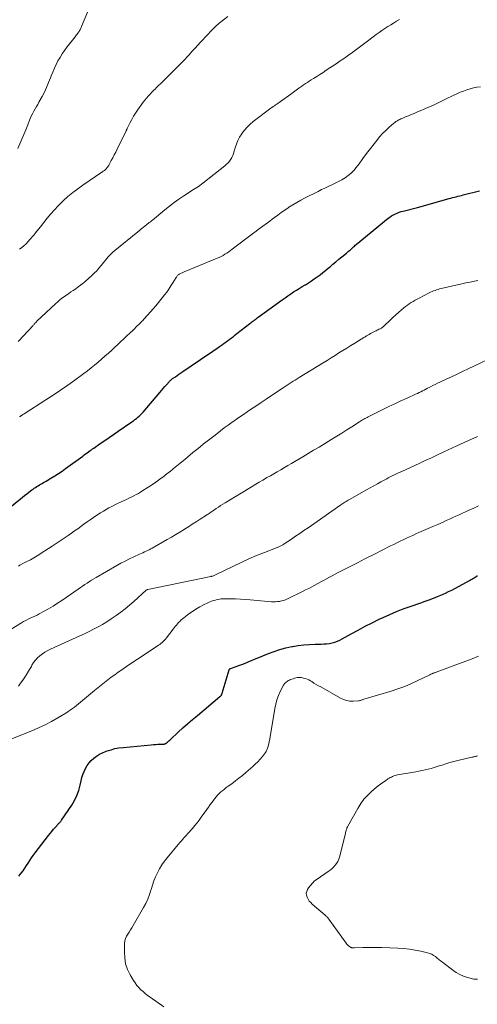
# Model space of a CAD drawing. Units: feet. Extents: x 1990000 to 1995027, y 510000 to 515000.
# Drawn here: x 1991258 to 1991391, y 512446 to 512733 of the extents above; entities that cross this region are included whole.
import ezdxf

# ---------------------------------------------------------------- set-up
doc = ezdxf.new("R2010")
doc.units = ezdxf.units.FT
doc.header["$LTSCALE"] = 100
doc.header["$MEASUREMENT"] = 0
doc.layers.add('CONTOUR INDEX', color=32, linetype='Continuous', lineweight=25)
doc.layers.add('CONTOUR INTERMEDIATE', color=40, linetype='Continuous', lineweight=15)

msp = doc.modelspace()

# ---------------------------------------------------------------- linework, layer by layer
at = {"layer": 'CONTOUR INDEX', "flags": 128}
for points, elevation in [([(1991254.79, 512590.93), (1991257.88, 512593.51), (1991258.48, 512594), (1991259.08, 512594.48), (1991259.68, 512594.96), (1991260.29, 512595.44), (1991260.82, 512595.84), (1991261.17, 512596.1), (1991261.52, 512596.36), (1991261.88, 512596.61), (1991262.25, 512596.85), (1991262.62, 512597.08), (1991262.99, 512597.31), (1991263.36, 512597.54), (1991263.74, 512597.76), (1991263.77, 512597.78), (1991264.16, 512598), (1991264.55, 512598.23), (1991264.95, 512598.46), (1991265.34, 512598.69), (1991266.75, 512599.54), (1991267.84, 512600.2), (1991268.92, 512600.89), (1991269.97, 512601.61), (1991271.01, 512602.35), (1991276.01, 512605.99), (1991276.43, 512606.29), (1991276.85, 512606.6), (1991277.27, 512606.9), (1991277.69, 512607.21), (1991277.83, 512607.31), (1991278.18, 512607.57), (1991278.53, 512607.82), (1991278.89, 512608.07), (1991279.25, 512608.32), (1991281.13, 512609.61), (1991282.43, 512610.51), (1991283.73, 512611.4), (1991285.03, 512612.29), (1991286.33, 512613.19), (1991290.35, 512615.96), (1991290.79, 512616.28), (1991291.23, 512616.6), (1991291.65, 512616.94), (1991292.07, 512617.29), (1991292.47, 512617.65), (1991292.86, 512618.02), (1991293.24, 512618.42), (1991293.6, 512618.82), (1991298.51, 512624.53), (1991298.99, 512625.1), (1991299.48, 512625.66), (1991299.97, 512626.22), (1991300.46, 512626.78), (1991301.22, 512627.64), (1991301.33, 512627.77), (1991301.45, 512627.89), (1991301.57, 512628.01), (1991301.7, 512628.13), (1991301.83, 512628.24), (1991301.96, 512628.35), (1991302.1, 512628.46), (1991302.23, 512628.56), (1991303.02, 512629.12), (1991303.55, 512629.49), (1991304.08, 512629.87), (1991304.62, 512630.24), (1991305.16, 512630.6), (1991312.78, 512635.76), (1991313.56, 512636.29), (1991314.35, 512636.83), (1991315.12, 512637.37), (1991315.9, 512637.91), (1991316.76, 512638.52), (1991317.3, 512638.91), (1991317.83, 512639.29), (1991318.36, 512639.68), (1991318.89, 512640.08), (1991319.41, 512640.47), (1991319.94, 512640.87), (1991320.46, 512641.28), (1991320.98, 512641.68), (1991324.73, 512644.6), (1991325.04, 512644.84), (1991325.34, 512645.07), (1991325.65, 512645.31), (1991325.96, 512645.54), (1991326.27, 512645.77), (1991326.59, 512646.01), (1991326.9, 512646.24), (1991327.21, 512646.47), (1991334.19, 512651.57), (1991335, 512652.15), (1991335.82, 512652.72), (1991336.65, 512653.27), (1991337.48, 512653.82), (1991338.32, 512654.35), (1991339.17, 512654.87), (1991340.02, 512655.39), (1991340.88, 512655.9), (1991340.93, 512655.94), (1991341.81, 512656.48), (1991342.68, 512657.03), (1991343.52, 512657.62), (1991344.36, 512658.22), (1991344.39, 512658.24), (1991345.23, 512658.87), (1991346.06, 512659.51), (1991346.88, 512660.17), (1991347.69, 512660.83), (1991348.12, 512661.19), (1991348.99, 512661.91), (1991349.86, 512662.63), (1991350.74, 512663.35), (1991351.61, 512664.07), (1991352.93, 512665.16), (1991353.14, 512665.33), (1991353.35, 512665.51), (1991353.55, 512665.69), (1991353.76, 512665.88), (1991353.96, 512666.06), (1991354.16, 512666.25), (1991354.37, 512666.44), (1991354.57, 512666.62), (1991354.69, 512666.73), (1991354.95, 512666.97), (1991355.22, 512667.2), (1991355.49, 512667.43), (1991355.76, 512667.66), (1991365.1, 512675.31), (1991365.59, 512675.68), (1991366.09, 512676.02), (1991366.62, 512676.33), (1991367.17, 512676.61), (1991367.74, 512676.85), (1991368.31, 512677.07), (1991368.89, 512677.26), (1991369.48, 512677.43), (1991373.63, 512678.5), (1991375.34, 512678.94), (1991377.05, 512679.4), (1991378.76, 512679.88), (1991380.46, 512680.36), (1991382.84, 512681.05), (1991383.35, 512681.2), (1991383.87, 512681.34), (1991384.39, 512681.48), (1991384.91, 512681.61), (1991385.43, 512681.74), (1991385.95, 512681.87), (1991386.47, 512682), (1991386.99, 512682.13), (1991391.67, 512683.31)], 960), ([(1991257.43, 512483.44), (1991258.01, 512484.21), (1991258.08, 512484.31), (1991258.6, 512485.04), (1991259.1, 512485.78), (1991259.59, 512486.53), (1991260.07, 512487.28), (1991260.56, 512488.04), (1991261.06, 512488.78), (1991261.58, 512489.51), (1991262.11, 512490.23), (1991266, 512495.28), (1991266.5, 512495.91), (1991267, 512496.53), (1991267.52, 512497.14), (1991268.04, 512497.74), (1991268.87, 512498.67), (1991268.99, 512498.8), (1991269.11, 512498.94), (1991269.24, 512499.07), (1991269.37, 512499.2), (1991269.49, 512499.33), (1991269.61, 512499.47), (1991269.72, 512499.61), (1991269.83, 512499.76), (1991272.79, 512504.17), (1991273.61, 512505.55), (1991274.31, 512506.98), (1991274.85, 512508.47), (1991275.27, 512510.02), (1991275.54, 512511.28), (1991275.78, 512512.21), (1991276.07, 512513.13), (1991276.43, 512514.03), (1991276.84, 512514.91), (1991277.33, 512515.73), (1991277.88, 512516.51), (1991278.52, 512517.22), (1991279.23, 512517.87), (1991279.26, 512517.9), (1991280.05, 512518.49), (1991280.88, 512519.02), (1991281.75, 512519.45), (1991282.66, 512519.83), (1991283.15, 512520), (1991284.28, 512520.35), (1991285.42, 512520.65), (1991286.58, 512520.86), (1991287.76, 512521.01), (1991295.99, 512521.77), (1991296.64, 512521.83), (1991297.29, 512521.88), (1991297.94, 512521.91), (1991298.59, 512521.94), (1991299.69, 512521.98), (1991299.79, 512521.99), (1991299.89, 512522.01), (1991299.99, 512522.04), (1991300.08, 512522.08), (1991300.17, 512522.13), (1991300.26, 512522.18), (1991300.34, 512522.24), (1991300.42, 512522.3), (1991300.71, 512522.56), (1991300.93, 512522.76), (1991301.15, 512522.96), (1991301.37, 512523.16), (1991301.59, 512523.36), (1991303.88, 512525.47), (1991305.25, 512526.71), (1991306.63, 512527.94), (1991308.03, 512529.15), (1991309.45, 512530.34), (1991316.04, 512535.82), (1991316.15, 512535.92), (1991316.25, 512536.03), (1991316.35, 512536.15), (1991316.44, 512536.27), (1991316.52, 512536.4), (1991316.59, 512536.53), (1991316.64, 512536.67), (1991316.69, 512536.81), (1991318.69, 512543.59), (1991318.72, 512543.67), (1991318.76, 512543.75), (1991318.81, 512543.82), (1991318.87, 512543.89), (1991318.94, 512543.94), (1991319.02, 512543.99), (1991319.09, 512544.03), (1991319.18, 512544.07), (1991320.14, 512544.38), (1991320.71, 512544.57), (1991321.27, 512544.77), (1991321.83, 512544.98), (1991322.39, 512545.2), (1991323.64, 512545.71), (1991324.45, 512546.04), (1991325.26, 512546.37), (1991326.07, 512546.71), (1991326.88, 512547.04), (1991330.14, 512548.38), (1991331.81, 512549), (1991333.5, 512549.56), (1991335.23, 512550.02), (1991336.97, 512550.4), (1991337.22, 512550.45), (1991338.86, 512550.72), (1991340.5, 512550.93), (1991342.16, 512551.05), (1991343.81, 512551.11), (1991345.52, 512551.14), (1991346.33, 512551.17), (1991347.13, 512551.24), (1991347.93, 512551.35), (1991348.72, 512551.5), (1991349.5, 512551.7), (1991350.26, 512551.95), (1991350.99, 512552.27), (1991351.71, 512552.64), (1991354.3, 512554.12), (1991356.32, 512555.23), (1991358.35, 512556.32), (1991360.4, 512557.36), (1991362.47, 512558.37), (1991363.6, 512558.91), (1991365.54, 512559.79), (1991367.49, 512560.62), (1991369.47, 512561.39), (1991371.47, 512562.11), (1991374.65, 512563.19), (1991375.86, 512563.62), (1991377.06, 512564.05), (1991378.26, 512564.51), (1991379.45, 512564.98), (1991379.95, 512565.19), (1991380.88, 512565.58), (1991381.8, 512566), (1991382.71, 512566.45), (1991383.6, 512566.91), (1991388.76, 512569.72), (1991389.11, 512569.92), (1991389.46, 512570.11), (1991389.8, 512570.31), (1991390.15, 512570.51), (1991390.72, 512570.85), (1991390.77, 512570.88), (1991390.83, 512570.91), (1991390.89, 512570.94), (1991390.95, 512570.97), (1991391.01, 512571), (1991391.07, 512571.02), (1991391.13, 512571.05)], 980)]:
    msp.add_lwpolyline(points, dxfattribs=dict(at, elevation=elevation))
at = {"layer": 'CONTOUR INTERMEDIATE', "flags": 128}
for points, elevation in [([(1991257.06, 512695.67), (1991257.67, 512697.01), (1991258.27, 512698.38), (1991258.85, 512699.75), (1991259.41, 512701.14), (1991259.96, 512702.53), (1991260.49, 512703.93), (1991260.77, 512704.62), (1991261.08, 512705.29), (1991261.42, 512705.95), (1991261.78, 512706.6), (1991262.15, 512707.24), (1991262.52, 512707.88), (1991262.89, 512708.52), (1991263.25, 512709.17), (1991264.14, 512710.81), (1991264.83, 512712.14), (1991265.49, 512713.49), (1991266.08, 512714.87), (1991266.63, 512716.27), (1991266.85, 512716.86), (1991267.28, 512717.96), (1991267.75, 512719.06), (1991268.26, 512720.13), (1991268.8, 512721.19), (1991269.39, 512722.23), (1991270.01, 512723.24), (1991270.69, 512724.22), (1991271.39, 512725.17), (1991273.79, 512728.26), (1991273.99, 512728.51), (1991274.19, 512728.77), (1991274.38, 512729.03), (1991274.57, 512729.29), (1991274.64, 512729.38), (1991274.8, 512729.6), (1991274.94, 512729.82), (1991275.08, 512730.05), (1991275.22, 512730.28), (1991275.35, 512730.51), (1991275.47, 512730.75), (1991275.58, 512730.99), (1991275.69, 512731.24), (1991278.5, 512737.97)], 944), ([(1991257.57, 512666.28), (1991258.23, 512666.79), (1991258.86, 512667.32), (1991259.48, 512667.88), (1991260.05, 512668.47), (1991260.6, 512669.09), (1991261.62, 512670.32), (1991262.65, 512671.56), (1991263.68, 512672.81), (1991264.68, 512674.08), (1991265.68, 512675.35), (1991266.7, 512676.6), (1991267.76, 512677.82), (1991268.87, 512678.99), (1991270.01, 512680.13), (1991270.33, 512680.43), (1991271.69, 512681.66), (1991273.09, 512682.84), (1991274.55, 512683.94), (1991276.04, 512685), (1991281.62, 512688.75), (1991281.81, 512688.88), (1991281.99, 512689.01), (1991282.17, 512689.14), (1991282.35, 512689.28), (1991282.45, 512689.36), (1991282.58, 512689.47), (1991282.7, 512689.58), (1991282.81, 512689.7), (1991282.92, 512689.82), (1991283.09, 512690.02), (1991283.27, 512690.26), (1991283.44, 512690.5), (1991283.6, 512690.75), (1991283.74, 512691), (1991284.34, 512692.13), (1991284.77, 512692.96), (1991285.2, 512693.79), (1991285.62, 512694.62), (1991286.04, 512695.46), (1991288.66, 512700.78), (1991288.7, 512700.86), (1991288.74, 512700.95), (1991288.78, 512701.04), (1991288.82, 512701.13), (1991288.86, 512701.21), (1991288.9, 512701.3), (1991288.94, 512701.39), (1991288.98, 512701.48), (1991289.83, 512703.21), (1991290.32, 512704.15), (1991290.84, 512705.07), (1991291.41, 512705.96), (1991292, 512706.84), (1991293.65, 512709.13), (1991294.13, 512709.76), (1991294.62, 512710.38), (1991295.14, 512710.97), (1991295.67, 512711.55), (1991296.16, 512712.06), (1991296.47, 512712.37), (1991296.78, 512712.69), (1991297.09, 512713), (1991297.4, 512713.31), (1991297.73, 512713.63), (1991298.2, 512714.1), (1991298.68, 512714.57), (1991299.15, 512715.04), (1991299.63, 512715.51), (1991304.22, 512720.09), (1991304.99, 512720.86), (1991305.74, 512721.64), (1991306.48, 512722.43), (1991307.22, 512723.22), (1991307.28, 512723.3), (1991308.05, 512724.13), (1991308.81, 512724.97), (1991309.58, 512725.81), (1991310.35, 512726.64), (1991312.36, 512728.84), (1991313.47, 512730), (1991314.63, 512731.12), (1991315.83, 512732.18), (1991317.08, 512733.21), (1991318.36, 512734.18)], 948), ([(1991257.19, 512639.4), (1991257.75, 512639.98), (1991258.38, 512640.64), (1991259.02, 512641.31), (1991259.64, 512641.98), (1991260.26, 512642.66), (1991261.43, 512643.95), (1991261.59, 512644.11), (1991261.74, 512644.29), (1991261.89, 512644.46), (1991262.04, 512644.63), (1991262.19, 512644.8), (1991262.35, 512644.97), (1991262.51, 512645.13), (1991262.67, 512645.29), (1991268.03, 512650.36), (1991268.73, 512650.99), (1991269.45, 512651.61), (1991270.2, 512652.18), (1991270.97, 512652.74), (1991271.12, 512652.84), (1991271.83, 512653.33), (1991272.54, 512653.82), (1991273.25, 512654.3), (1991273.96, 512654.78), (1991274.66, 512655.28), (1991275.35, 512655.79), (1991276.02, 512656.33), (1991276.68, 512656.89), (1991278.66, 512658.62), (1991279.39, 512659.3), (1991280.09, 512660), (1991280.75, 512660.74), (1991281.39, 512661.5), (1991281.81, 512662.04), (1991282.21, 512662.56), (1991282.62, 512663.06), (1991283.04, 512663.57), (1991283.47, 512664.07), (1991283.9, 512664.55), (1991284.36, 512665.02), (1991284.84, 512665.46), (1991285.33, 512665.89), (1991292.05, 512671.37), (1991292.46, 512671.7), (1991292.87, 512672.04), (1991293.29, 512672.37), (1991293.71, 512672.7), (1991294.16, 512673.05), (1991294.35, 512673.2), (1991294.54, 512673.35), (1991294.73, 512673.51), (1991294.92, 512673.66), (1991295.14, 512673.83), (1991295.43, 512674.07), (1991295.73, 512674.32), (1991296.03, 512674.56), (1991296.32, 512674.8), (1991300, 512677.8), (1991301.34, 512678.86), (1991302.69, 512679.89), (1991304.08, 512680.88), (1991305.49, 512681.84), (1991307.41, 512683.11), (1991307.87, 512683.41), (1991308.34, 512683.72), (1991308.8, 512684.01), (1991309.27, 512684.31), (1991309.74, 512684.61), (1991310.19, 512684.92), (1991310.64, 512685.25), (1991311.08, 512685.59), (1991317.46, 512690.63), (1991317.94, 512691.06), (1991318.39, 512691.51), (1991318.8, 512692), (1991319.17, 512692.52), (1991319.5, 512693.08), (1991319.78, 512693.65), (1991320.01, 512694.25), (1991320.2, 512694.86), (1991320.46, 512695.84), (1991320.81, 512696.93), (1991321.23, 512697.99), (1991321.76, 512699), (1991322.36, 512699.97), (1991322.42, 512700.05), (1991323.15, 512701.01), (1991323.93, 512701.9), (1991324.79, 512702.72), (1991325.71, 512703.49), (1991330.86, 512707.39), (1991331.2, 512707.64), (1991331.55, 512707.89), (1991331.91, 512708.13), (1991332.27, 512708.37), (1991332.63, 512708.6), (1991332.99, 512708.84), (1991333.34, 512709.09), (1991333.69, 512709.34), (1991336.67, 512711.55), (1991337.47, 512712.13), (1991338.27, 512712.71), (1991339.07, 512713.28), (1991339.88, 512713.84), (1991340.42, 512714.22), (1991340.96, 512714.58), (1991341.51, 512714.95), (1991342.06, 512715.3), (1991342.61, 512715.65), (1991343.34, 512716.11), (1991344.26, 512716.69), (1991345.18, 512717.27), (1991346.09, 512717.86), (1991347, 512718.46), (1991349.91, 512720.38), (1991351.13, 512721.2), (1991352.34, 512722.04), (1991353.55, 512722.89), (1991354.74, 512723.76), (1991355.92, 512724.63), (1991357.1, 512725.52), (1991358.28, 512726.4), (1991359.46, 512727.29), (1991361.61, 512728.92), (1991362.43, 512729.52), (1991363.25, 512730.1), (1991364.09, 512730.66), (1991364.95, 512731.2), (1991365.81, 512731.72), (1991366.68, 512732.24), (1991367.55, 512732.75), (1991368.43, 512733.25)], 952), ([(1991257.62, 512617.41), (1991257.73, 512617.5), (1991257.85, 512617.59), (1991257.97, 512617.67), (1991258.09, 512617.75), (1991258.2, 512617.83), (1991258.38, 512617.94), (1991258.55, 512618.06), (1991258.73, 512618.18), (1991258.91, 512618.29), (1991265.24, 512622.33), (1991267.39, 512623.73), (1991269.53, 512625.16), (1991271.63, 512626.64), (1991273.72, 512628.14), (1991276.33, 512630.06), (1991277.39, 512630.85), (1991278.44, 512631.66), (1991279.48, 512632.49), (1991280.5, 512633.34), (1991281.5, 512634.2), (1991282.5, 512635.08), (1991283.49, 512635.96), (1991284.46, 512636.86), (1991287.07, 512639.29), (1991287.98, 512640.14), (1991288.89, 512641), (1991289.79, 512641.86), (1991290.7, 512642.73), (1991292.02, 512644.01), (1991292.26, 512644.24), (1991292.49, 512644.47), (1991292.72, 512644.7), (1991292.96, 512644.93), (1991293.18, 512645.17), (1991293.41, 512645.41), (1991293.63, 512645.65), (1991293.86, 512645.89), (1991295, 512647.15), (1991295.79, 512648.03), (1991296.56, 512648.92), (1991297.32, 512649.82), (1991298.07, 512650.74), (1991299.86, 512652.96), (1991300.52, 512653.81), (1991301.16, 512654.68), (1991301.75, 512655.58), (1991302.32, 512656.5), (1991303.22, 512658), (1991303.33, 512658.17), (1991303.45, 512658.34), (1991303.58, 512658.49), (1991303.71, 512658.65), (1991303.86, 512658.78), (1991304.02, 512658.91), (1991304.18, 512659.02), (1991304.36, 512659.12), (1991304.69, 512659.29), (1991305.04, 512659.45), (1991305.39, 512659.62), (1991305.75, 512659.78), (1991306.11, 512659.93), (1991315.18, 512663.65), (1991315.77, 512663.91), (1991316.35, 512664.18), (1991316.92, 512664.49), (1991317.48, 512664.81), (1991318.03, 512665.15), (1991318.57, 512665.5), (1991319.1, 512665.88), (1991319.62, 512666.26), (1991325.89, 512671.06), (1991326.55, 512671.56), (1991327.21, 512672.06), (1991327.88, 512672.55), (1991328.55, 512673.04), (1991329.23, 512673.53), (1991329.9, 512674.02), (1991330.57, 512674.51), (1991331.23, 512675.01), (1991331.89, 512675.51), (1991332.89, 512676.25), (1991333.9, 512676.98), (1991334.92, 512677.69), (1991335.95, 512678.39), (1991336.15, 512678.52), (1991337.29, 512679.25), (1991338.46, 512679.96), (1991339.64, 512680.62), (1991340.85, 512681.26), (1991344.64, 512683.17), (1991345.63, 512683.66), (1991346.62, 512684.14), (1991347.63, 512684.61), (1991348.64, 512685.06), (1991349.64, 512685.53), (1991350.63, 512686.03), (1991351.59, 512686.57), (1991352.54, 512687.13), (1991353.43, 512687.77), (1991354.27, 512688.46), (1991355.03, 512689.24), (1991355.73, 512690.08), (1991356.6, 512691.24), (1991357.7, 512692.7), (1991358.8, 512694.16), (1991359.9, 512695.62), (1991361.01, 512697.07), (1991361.75, 512698.04), (1991362.57, 512699.05), (1991363.43, 512700.02), (1991364.35, 512700.94), (1991365.31, 512701.82), (1991366.76, 512703.08), (1991367.03, 512703.29), (1991367.3, 512703.5), (1991367.59, 512703.68), (1991367.88, 512703.86), (1991368.19, 512704.02), (1991368.49, 512704.17), (1991368.81, 512704.31), (1991369.12, 512704.45), (1991370.15, 512704.87), (1991370.98, 512705.21), (1991371.82, 512705.55), (1991372.65, 512705.9), (1991373.48, 512706.25), (1991375.05, 512706.92), (1991376.66, 512707.62), (1991378.27, 512708.33), (1991379.86, 512709.08), (1991381.44, 512709.84), (1991384.21, 512711.2), (1991385.14, 512711.64), (1991386.08, 512712.05), (1991387.03, 512712.43), (1991387.99, 512712.78), (1991388.96, 512713.09), (1991389.94, 512713.34), (1991390.94, 512713.52), (1991391.96, 512713.66)], 956), ([(1991257.25, 512573.9), (1991257.71, 512574.14), (1991258.77, 512574.7), (1991259.76, 512575.22), (1991260.74, 512575.76), (1991261.72, 512576.32), (1991262.68, 512576.88), (1991262.89, 512577), (1991263.94, 512577.65), (1991265, 512578.3), (1991266.03, 512578.98), (1991267.07, 512579.66), (1991271.78, 512582.85), (1991272.71, 512583.49), (1991273.64, 512584.13), (1991274.55, 512584.79), (1991275.47, 512585.45), (1991276.38, 512586.11), (1991277.3, 512586.77), (1991278.23, 512587.41), (1991279.16, 512588.05), (1991280.44, 512588.92), (1991281.23, 512589.43), (1991282.03, 512589.93), (1991282.85, 512590.4), (1991283.67, 512590.86), (1991284.51, 512591.29), (1991285.35, 512591.72), (1991286.2, 512592.13), (1991287.05, 512592.54), (1991288.08, 512593.02), (1991288.78, 512593.35), (1991289.48, 512593.68), (1991290.18, 512594.02), (1991290.87, 512594.37), (1991291.56, 512594.72), (1991292.23, 512595.09), (1991292.9, 512595.49), (1991293.56, 512595.89), (1991294.8, 512596.68), (1991296.06, 512597.5), (1991297.31, 512598.35), (1991298.53, 512599.24), (1991299.73, 512600.15), (1991300.18, 512600.5), (1991301.59, 512601.61), (1991302.99, 512602.73), (1991304.39, 512603.86), (1991305.77, 512604.99), (1991308.15, 512606.97), (1991309.66, 512608.2), (1991311.16, 512609.42), (1991312.68, 512610.62), (1991314.21, 512611.82), (1991315.07, 512612.49), (1991316.18, 512613.34), (1991317.3, 512614.18), (1991318.43, 512615.01), (1991319.56, 512615.82), (1991319.81, 512616), (1991320.83, 512616.72), (1991321.86, 512617.43), (1991322.89, 512618.13), (1991323.92, 512618.83), (1991324.93, 512619.51), (1991326.47, 512620.54), (1991328.01, 512621.57), (1991329.55, 512622.61), (1991331.09, 512623.64), (1991334.47, 512625.9), (1991335.04, 512626.28), (1991335.62, 512626.66), (1991336.19, 512627.03), (1991336.77, 512627.41), (1991337.35, 512627.78), (1991337.94, 512628.14), (1991338.52, 512628.51), (1991339.11, 512628.87), (1991346.12, 512633.17), (1991347.27, 512633.88), (1991348.42, 512634.59), (1991349.58, 512635.31), (1991350.72, 512636.03), (1991351.87, 512636.75), (1991353.02, 512637.47), (1991354.18, 512638.19), (1991355.33, 512638.9), (1991357.99, 512640.53), (1991358.38, 512640.76), (1991358.76, 512640.99), (1991359.14, 512641.21), (1991359.53, 512641.44), (1991359.56, 512641.45), (1991359.93, 512641.67), (1991360.31, 512641.88), (1991360.68, 512642.08), (1991361.06, 512642.29), (1991361.29, 512642.41), (1991361.56, 512642.54), (1991361.83, 512642.68), (1991362.1, 512642.81), (1991362.37, 512642.94), (1991362.52, 512643.01), (1991362.72, 512643.1), (1991362.91, 512643.2), (1991363.1, 512643.31), (1991363.28, 512643.42), (1991363.46, 512643.54), (1991363.63, 512643.67), (1991363.8, 512643.81), (1991363.95, 512643.96), (1991365.66, 512645.63), (1991366.46, 512646.4), (1991367.27, 512647.15), (1991368.1, 512647.88), (1991368.95, 512648.59), (1991369.63, 512649.16), (1991370.15, 512649.57), (1991370.68, 512649.97), (1991371.22, 512650.35), (1991371.77, 512650.71), (1991372.34, 512651.06), (1991372.91, 512651.39), (1991373.49, 512651.71), (1991374.07, 512652.02), (1991377.01, 512653.53), (1991377.44, 512653.74), (1991377.86, 512653.93), (1991378.3, 512654.12), (1991378.74, 512654.29), (1991379.18, 512654.44), (1991379.63, 512654.59), (1991380.09, 512654.71), (1991380.54, 512654.83), (1991386.57, 512656.2), (1991387.36, 512656.37), (1991388.16, 512656.55), (1991388.96, 512656.71), (1991389.75, 512656.87), (1991391.19, 512657.15)], 964), ([(1991251.24, 512553.12), (1991258.16, 512557.33), (1991258.79, 512557.7), (1991259.42, 512558.05), (1991260.07, 512558.37), (1991260.72, 512558.68), (1991261.38, 512558.98), (1991262.04, 512559.3), (1991262.68, 512559.62), (1991263.33, 512559.96), (1991264.75, 512560.72), (1991266.08, 512561.46), (1991267.4, 512562.23), (1991268.69, 512563.05), (1991269.96, 512563.9), (1991274.69, 512567.17), (1991275.33, 512567.61), (1991275.98, 512568.05), (1991276.63, 512568.49), (1991277.28, 512568.93), (1991277.94, 512569.36), (1991278.6, 512569.78), (1991279.27, 512570.18), (1991279.95, 512570.58), (1991285.93, 512574.02), (1991287.16, 512574.71), (1991288.41, 512575.37), (1991289.68, 512576), (1991290.96, 512576.61), (1991292.6, 512577.36), (1991293.07, 512577.57), (1991293.54, 512577.79), (1991294.01, 512578), (1991294.48, 512578.22), (1991294.94, 512578.44), (1991295.4, 512578.66), (1991295.86, 512578.9), (1991296.31, 512579.15), (1991300.67, 512581.62), (1991301.91, 512582.33), (1991303.14, 512583.06), (1991304.35, 512583.8), (1991305.56, 512584.56), (1991305.65, 512584.61), (1991306.81, 512585.35), (1991307.97, 512586.09), (1991309.13, 512586.83), (1991310.29, 512587.57), (1991312.08, 512588.72), (1991312.34, 512588.89), (1991312.59, 512589.06), (1991312.85, 512589.23), (1991313.11, 512589.4), (1991313.36, 512589.57), (1991313.61, 512589.75), (1991313.87, 512589.92), (1991314.12, 512590.1), (1991314.92, 512590.65), (1991315.57, 512591.09), (1991316.23, 512591.53), (1991316.9, 512591.96), (1991317.58, 512592.37), (1991325.41, 512597.12), (1991326.46, 512597.75), (1991327.51, 512598.38), (1991328.56, 512598.99), (1991329.62, 512599.61), (1991329.74, 512599.68), (1991330.74, 512600.25), (1991331.74, 512600.82), (1991332.74, 512601.39), (1991333.74, 512601.97), (1991333.8, 512602), (1991334.83, 512602.59), (1991335.85, 512603.19), (1991336.88, 512603.79), (1991337.9, 512604.39), (1991340.22, 512605.78), (1991341.78, 512606.71), (1991343.35, 512607.65), (1991344.91, 512608.59), (1991346.47, 512609.54), (1991348.66, 512610.88), (1991350.12, 512611.77), (1991351.56, 512612.67), (1991353.01, 512613.58), (1991354.45, 512614.49), (1991356.7, 512615.93), (1991357.01, 512616.12), (1991357.32, 512616.32), (1991357.64, 512616.51), (1991357.95, 512616.7), (1991358.27, 512616.88), (1991358.59, 512617.06), (1991358.92, 512617.24), (1991359.25, 512617.4), (1991363.56, 512619.55), (1991365.3, 512620.4), (1991367.05, 512621.24), (1991368.81, 512622.06), (1991370.57, 512622.86), (1991373.08, 512624), (1991373.59, 512624.23), (1991374.1, 512624.47), (1991374.6, 512624.72), (1991375.1, 512624.97), (1991375.6, 512625.23), (1991376.09, 512625.49), (1991376.59, 512625.75), (1991377.08, 512626.01), (1991377.43, 512626.19), (1991378.1, 512626.54), (1991378.77, 512626.88), (1991379.45, 512627.21), (1991380.14, 512627.53), (1991381.98, 512628.37), (1991383.58, 512629.11), (1991385.18, 512629.86), (1991386.78, 512630.61), (1991388.38, 512631.37), (1991396.02, 512635.01)], 968), ([(1991257.26, 512538.86), (1991257.72, 512539.45), (1991258.72, 512540.9), (1991259.33, 512541.82), (1991259.92, 512542.74), (1991260.49, 512543.69), (1991261.03, 512544.65), (1991261.2, 512544.97), (1991261.68, 512545.75), (1991262.22, 512546.47), (1991262.84, 512547.13), (1991263.51, 512547.74), (1991264.24, 512548.28), (1991265, 512548.79), (1991265.8, 512549.23), (1991266.61, 512549.64), (1991275.17, 512553.51), (1991276.51, 512554.13), (1991277.85, 512554.78), (1991279.17, 512555.45), (1991280.48, 512556.15), (1991281.77, 512556.88), (1991283.04, 512557.65), (1991284.28, 512558.46), (1991285.5, 512559.3), (1991285.77, 512559.49), (1991287.09, 512560.46), (1991288.39, 512561.47), (1991289.66, 512562.52), (1991290.9, 512563.59), (1991294.55, 512566.85), (1991294.59, 512566.89), (1991294.64, 512566.92), (1991294.69, 512566.96), (1991294.74, 512566.98), (1991294.8, 512567.01), (1991294.85, 512567.03), (1991294.91, 512567.04), (1991294.97, 512567.06), (1991313.39, 512570.85), (1991313.45, 512570.86), (1991313.51, 512570.88), (1991313.57, 512570.89), (1991313.63, 512570.91), (1991313.69, 512570.92), (1991313.74, 512570.94), (1991313.8, 512570.96), (1991313.86, 512570.98), (1991314.13, 512571.07), (1991314.32, 512571.15), (1991314.51, 512571.22), (1991314.7, 512571.3), (1991314.88, 512571.39), (1991319.98, 512573.88), (1991322.21, 512574.93), (1991324.46, 512575.96), (1991326.72, 512576.93), (1991329.01, 512577.87), (1991333.16, 512579.53), (1991333.38, 512579.62), (1991333.59, 512579.71), (1991333.8, 512579.81), (1991334.01, 512579.91), (1991334.21, 512580.01), (1991334.41, 512580.13), (1991334.61, 512580.24), (1991334.8, 512580.37), (1991336.86, 512581.75), (1991338.08, 512582.57), (1991339.3, 512583.4), (1991340.51, 512584.23), (1991341.72, 512585.07), (1991351.23, 512591.73), (1991351.54, 512591.94), (1991351.85, 512592.15), (1991352.16, 512592.35), (1991352.48, 512592.55), (1991352.8, 512592.75), (1991353.12, 512592.94), (1991353.45, 512593.13), (1991353.78, 512593.32), (1991358.78, 512596.11), (1991359.82, 512596.69), (1991360.87, 512597.27), (1991361.92, 512597.85), (1991362.97, 512598.43), (1991364.31, 512599.17), (1991364.69, 512599.37), (1991365.08, 512599.58), (1991365.47, 512599.78), (1991365.86, 512599.97), (1991366.46, 512600.27), (1991367.15, 512600.61), (1991367.85, 512600.95), (1991368.55, 512601.28), (1991369.25, 512601.61), (1991374.09, 512603.84), (1991375.88, 512604.67), (1991377.68, 512605.5), (1991379.47, 512606.33), (1991381.27, 512607.16), (1991385.06, 512608.93), (1991386.15, 512609.43), (1991387.24, 512609.93), (1991388.33, 512610.43), (1991389.42, 512610.92), (1991390.73, 512611.51), (1991391.17, 512611.7)], 972), ([(1991253.12, 512522.67), (1991261.15, 512525.89), (1991263.11, 512526.72), (1991265.03, 512527.61), (1991266.91, 512528.6), (1991268.76, 512529.64), (1991271.1, 512531.03), (1991271.75, 512531.44), (1991272.39, 512531.86), (1991273.01, 512532.31), (1991273.62, 512532.78), (1991274.21, 512533.26), (1991274.81, 512533.75), (1991275.4, 512534.24), (1991275.98, 512534.73), (1991279.41, 512537.63), (1991280.37, 512538.42), (1991281.35, 512539.21), (1991282.33, 512539.98), (1991283.33, 512540.74), (1991284.34, 512541.48), (1991285.35, 512542.21), (1991286.37, 512542.93), (1991287.4, 512543.65), (1991288.76, 512544.58), (1991290.37, 512545.67), (1991291.99, 512546.76), (1991293.61, 512547.83), (1991295.23, 512548.9), (1991297.73, 512550.53), (1991298.1, 512550.79), (1991298.47, 512551.05), (1991298.83, 512551.34), (1991299.18, 512551.63), (1991299.51, 512551.94), (1991299.83, 512552.26), (1991300.14, 512552.6), (1991300.42, 512552.96), (1991302.4, 512555.51), (1991302.7, 512555.9), (1991303.01, 512556.28), (1991303.32, 512556.67), (1991303.63, 512557.05), (1991303.96, 512557.42), (1991304.3, 512557.77), (1991304.66, 512558.1), (1991305.04, 512558.41), (1991306.96, 512559.92), (1991307.99, 512560.67), (1991309.04, 512561.37), (1991310.14, 512562), (1991311.27, 512562.59), (1991312.5, 512563.18), (1991313.04, 512563.42), (1991313.58, 512563.64), (1991314.13, 512563.82), (1991314.7, 512563.98), (1991314.92, 512564.04), (1991315.61, 512564.19), (1991316.3, 512564.3), (1991316.99, 512564.35), (1991317.69, 512564.37), (1991319.15, 512564.34), (1991320.58, 512564.3), (1991322.01, 512564.25), (1991323.44, 512564.15), (1991324.87, 512564.04), (1991331.04, 512563.5), (1991331.64, 512563.47), (1991332.23, 512563.47), (1991332.83, 512563.52), (1991333.42, 512563.6), (1991334, 512563.73), (1991334.58, 512563.89), (1991335.14, 512564.09), (1991335.68, 512564.33), (1991340.13, 512566.51), (1991341.02, 512566.95), (1991341.91, 512567.39), (1991342.79, 512567.85), (1991343.66, 512568.32), (1991343.72, 512568.35), (1991344.57, 512568.81), (1991345.41, 512569.26), (1991346.25, 512569.72), (1991347.09, 512570.18), (1991347.93, 512570.64), (1991348.78, 512571.09), (1991349.62, 512571.53), (1991350.48, 512571.97), (1991356.11, 512574.85), (1991357.21, 512575.41), (1991358.32, 512575.98), (1991359.44, 512576.54), (1991360.55, 512577.1), (1991361.66, 512577.66), (1991362.77, 512578.22), (1991363.88, 512578.79), (1991364.99, 512579.36), (1991365.79, 512579.77), (1991366.71, 512580.23), (1991367.62, 512580.69), (1991368.54, 512581.14), (1991369.46, 512581.58), (1991370.39, 512582.01), (1991371.32, 512582.44), (1991372.25, 512582.85), (1991373.19, 512583.26), (1991374.05, 512583.64), (1991375.42, 512584.23), (1991376.79, 512584.83), (1991378.15, 512585.43), (1991379.52, 512586.03), (1991381.08, 512586.74), (1991382.03, 512587.16), (1991382.97, 512587.58), (1991383.9, 512588.01), (1991384.84, 512588.44), (1991385.78, 512588.87), (1991386.72, 512589.3), (1991387.65, 512589.73), (1991388.59, 512590.16), (1991389.85, 512590.72), (1991391.42, 512591.42)], 976), ([(1991299.7, 512445.33), (1991295.63, 512448.19), (1991294.93, 512448.7), (1991294.25, 512449.23), (1991293.59, 512449.79), (1991292.94, 512450.36), (1991292.34, 512450.97), (1991291.78, 512451.62), (1991291.27, 512452.31), (1991290.81, 512453.03), (1991289.86, 512454.65), (1991289.1, 512456.24), (1991288.53, 512457.89), (1991288.25, 512459.6), (1991288.15, 512461.36), (1991288.22, 512463.91), (1991288.31, 512464.62), (1991288.47, 512465.31), (1991288.76, 512465.95), (1991289.13, 512466.57), (1991289.55, 512467.17), (1991289.95, 512467.78), (1991290.34, 512468.4), (1991290.71, 512469.03), (1991293.72, 512474.31), (1991294.37, 512475.54), (1991294.96, 512476.8), (1991295.46, 512478.1), (1991295.9, 512479.42), (1991295.94, 512479.58), (1991296.34, 512480.83), (1991296.78, 512482.06), (1991297.28, 512483.27), (1991297.82, 512484.47), (1991298.43, 512485.62), (1991299.1, 512486.74), (1991299.85, 512487.81), (1991300.64, 512488.85), (1991303.86, 512492.71), (1991304.31, 512493.24), (1991304.77, 512493.78), (1991305.24, 512494.3), (1991305.71, 512494.82), (1991306.18, 512495.34), (1991306.65, 512495.86), (1991307.12, 512496.39), (1991307.58, 512496.91), (1991308.02, 512497.41), (1991308.69, 512498.2), (1991309.35, 512499), (1991309.97, 512499.83), (1991310.58, 512500.66), (1991312.16, 512502.9), (1991312.67, 512503.62), (1991313.19, 512504.33), (1991313.71, 512505.04), (1991314.24, 512505.74), (1991314.5, 512506.08), (1991314.91, 512506.59), (1991315.35, 512507.09), (1991315.82, 512507.56), (1991316.31, 512508.02), (1991316.82, 512508.45), (1991317.34, 512508.87), (1991317.87, 512509.28), (1991318.4, 512509.67), (1991319.47, 512510.43), (1991320.53, 512511.22), (1991321.57, 512512.02), (1991322.6, 512512.86), (1991323.6, 512513.71), (1991325.6, 512515.45), (1991326.34, 512516.14), (1991327.06, 512516.85), (1991327.74, 512517.61), (1991328.39, 512518.39), (1991329.3, 512519.56), (1991329.46, 512519.79), (1991329.6, 512520.02), (1991329.71, 512520.27), (1991329.8, 512520.53), (1991330.05, 512521.34), (1991330.24, 512522.02), (1991330.41, 512522.69), (1991330.56, 512523.38), (1991330.68, 512524.07), (1991332.01, 512532.37), (1991332.28, 512533.66), (1991332.63, 512534.92), (1991333.09, 512536.15), (1991333.63, 512537.35), (1991334.56, 512539.16), (1991334.71, 512539.42), (1991334.89, 512539.66), (1991335.1, 512539.88), (1991335.33, 512540.08), (1991335.59, 512540.25), (1991335.85, 512540.41), (1991336.12, 512540.55), (1991336.4, 512540.67), (1991336.96, 512540.9), (1991337.34, 512541.05), (1991337.73, 512541.17), (1991338.13, 512541.27), (1991338.53, 512541.36), (1991338.93, 512541.4), (1991339.34, 512541.41), (1991339.74, 512541.38), (1991340.14, 512541.31), (1991340.43, 512541.25), (1991340.96, 512541.1), (1991341.48, 512540.91), (1991341.98, 512540.67), (1991342.46, 512540.4), (1991342.8, 512540.19), (1991343.44, 512539.78), (1991344.09, 512539.39), (1991344.74, 512539), (1991345.4, 512538.63), (1991351.18, 512535.36), (1991352.05, 512534.96), (1991352.95, 512534.67), (1991353.88, 512534.53), (1991354.84, 512534.51), (1991356.38, 512534.59), (1991356.58, 512534.62), (1991356.78, 512534.65), (1991356.98, 512534.71), (1991357.17, 512534.78), (1991357.36, 512534.86), (1991357.56, 512534.93), (1991357.75, 512534.99), (1991357.95, 512535.06), (1991365.94, 512537.45), (1991367.94, 512538.1), (1991369.91, 512538.81), (1991371.84, 512539.62), (1991373.75, 512540.5), (1991377.21, 512542.18), (1991377.37, 512542.26), (1991377.54, 512542.34), (1991377.7, 512542.42), (1991377.86, 512542.49), (1991377.92, 512542.52), (1991378.06, 512542.58), (1991378.19, 512542.64), (1991378.33, 512542.69), (1991378.47, 512542.74), (1991378.61, 512542.78), (1991378.75, 512542.83), (1991378.89, 512542.88), (1991379.03, 512542.93), (1991384.04, 512544.76), (1991385.9, 512545.44), (1991387.75, 512546.14), (1991389.59, 512546.86), (1991391.43, 512547.59)], 984), ([(1991391.12, 512453.41), (1991390.86, 512453.38), (1991390.6, 512453.38), (1991390.35, 512453.4), (1991390.09, 512453.45), (1991388.22, 512453.91), (1991387.06, 512454.28), (1991385.95, 512454.74), (1991384.9, 512455.33), (1991383.9, 512456.02), (1991380.89, 512458.38), (1991380.38, 512458.78), (1991379.87, 512459.18), (1991379.36, 512459.58), (1991378.86, 512459.99), (1991378.34, 512460.35), (1991377.79, 512460.67), (1991377.2, 512460.9), (1991376.59, 512461.09), (1991374.58, 512461.57), (1991372.93, 512461.9), (1991371.28, 512462.17), (1991369.62, 512462.35), (1991367.94, 512462.47), (1991363.21, 512462.65), (1991361.84, 512462.69), (1991360.46, 512462.71), (1991359.09, 512462.69), (1991357.72, 512462.66), (1991355.3, 512462.58), (1991355.14, 512462.57), (1991354.98, 512462.57), (1991354.82, 512462.58), (1991354.66, 512462.58), (1991354.5, 512462.61), (1991354.35, 512462.65), (1991354.21, 512462.71), (1991354.07, 512462.79), (1991353.77, 512462.99), (1991353.51, 512463.19), (1991353.26, 512463.42), (1991353.03, 512463.66), (1991352.82, 512463.93), (1991347.78, 512470.92), (1991347.67, 512471.07), (1991347.55, 512471.22), (1991347.42, 512471.37), (1991347.3, 512471.52), (1991347.16, 512471.66), (1991347.03, 512471.8), (1991346.89, 512471.93), (1991346.74, 512472.06), (1991342.94, 512475.3), (1991342.48, 512475.74), (1991342.07, 512476.22), (1991341.72, 512476.75), (1991341.42, 512477.31), (1991341.25, 512477.89), (1991341.2, 512478.46), (1991341.33, 512479.02), (1991341.56, 512479.57), (1991341.85, 512480.04), (1991342.39, 512480.78), (1991342.97, 512481.46), (1991343.64, 512482.07), (1991344.36, 512482.62), (1991347.56, 512484.78), (1991348.12, 512485.19), (1991348.65, 512485.63), (1991349.15, 512486.12), (1991349.62, 512486.63), (1991350.03, 512487.18), (1991350.38, 512487.77), (1991350.65, 512488.4), (1991350.87, 512489.05), (1991352.61, 512495.95), (1991352.68, 512496.22), (1991352.75, 512496.5), (1991352.82, 512496.77), (1991352.9, 512497.04), (1991352.98, 512497.31), (1991353.07, 512497.58), (1991353.19, 512497.83), (1991353.32, 512498.08), (1991356.2, 512503.24), (1991357.07, 512504.62), (1991358.03, 512505.93), (1991359.13, 512507.12), (1991360.32, 512508.24), (1991361.55, 512509.28), (1991362.21, 512509.81), (1991362.88, 512510.32), (1991363.56, 512510.82), (1991364.26, 512511.29), (1991365.02, 512511.8), (1991365.35, 512512.01), (1991365.68, 512512.2), (1991366.02, 512512.38), (1991366.37, 512512.54), (1991366.72, 512512.69), (1991367.08, 512512.82), (1991367.45, 512512.91), (1991367.83, 512512.99), (1991373.16, 512513.9), (1991374.06, 512514.06), (1991374.96, 512514.24), (1991375.85, 512514.43), (1991376.74, 512514.64), (1991377.63, 512514.88), (1991378.51, 512515.13), (1991379.38, 512515.4), (1991380.25, 512515.69), (1991380.78, 512515.88), (1991381.91, 512516.26), (1991383.05, 512516.61), (1991384.21, 512516.92), (1991385.37, 512517.2), (1991389.52, 512518.12), (1991389.72, 512518.17), (1991389.92, 512518.22), (1991390.11, 512518.26), (1991390.31, 512518.32), (1991390.51, 512518.37), (1991390.7, 512518.43), (1991390.9, 512518.49), (1991391.09, 512518.55)], 988)]:
    msp.add_lwpolyline(points, dxfattribs=dict(at, elevation=elevation))

doc.saveas('drawing.dxf')
